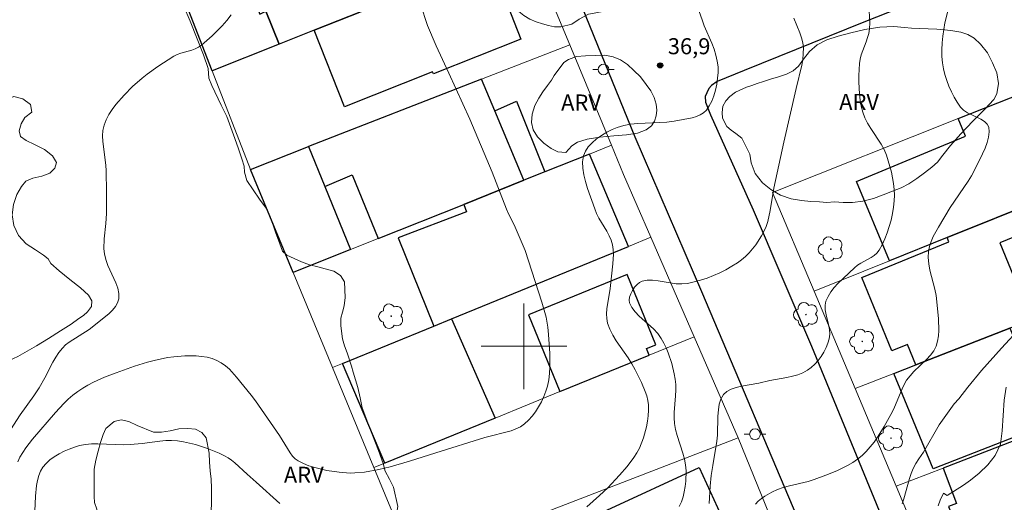
# Model space of a CAD drawing. Units: metres. Extents: x 280701 to 281216, y 1671567 to 1672132.
# Drawn here: x 280953 to 281045, y 1671985 to 1672031 of the extents above; entities that cross this region are included whole.
import ezdxf

# ---------------------------------------------------------------- set-up
doc = ezdxf.new("R2010")
doc.units = ezdxf.units.M
doc.header["$MEASUREMENT"] = 0
for name, color, linetype, lineweight, true_color in [('Arvores_Isoladas', 7, 'Continuous', 18, 0x00ff33), ('Curvas_Intermediarias', 7, 'Continuous', 9, 0x783c14), ('Curvas_Mestras', 7, 'Continuous', 20, 0x783c14), ('Pto_Cotado', 7, 'Continuous', 9, 0x783c14), ('Topon_Pto_Cotado', 7, 'Continuous', 9, 0x783c14), ('Topon_Vegetacao', 7, 'Continuous', 9, 0x00ff33), ('Vegetacao', 7, 'Orla8', 9, 0x00ff33)]:
    doc.layers.add(name, color=color, linetype=linetype, lineweight=lineweight, true_color=true_color)
for name, color, linetype, lineweight in [('Edificacoes', 7, 'Continuous', 30), ('Malha_Coordenadas', 7, 'Continuous', 15), ('Muro_Grade', 8, 'Continuous', 20), ('Pavimentacao_Asfaltica_Mfio', 10, 'Continuous', 30), ('Pavimentacao_Nao_Asfaltica_Mfio', 10, 'Continuous', 30), ('Poste', 7, 'Continuous', 9)]:
    doc.layers.add(name, color=color, linetype=linetype, lineweight=lineweight)
doc.styles.add('Arial', font='arial.ttf', dxfattribs={"height": 1.5})
doc.styles.get("Standard").update_dxf_attribs({"font": 'arial.ttf'})
doc.linetypes.add('Orla8', pattern='A,6,-0.5,["V",Standard,S=1,R=0,X=-0.5,Y=-1],-0.5,6,-0.5,["V",Standard,S=1,R=0,X=-0.5,Y=-1],-0.5', length=14)

# ---------------------------------------------------------------- blocks, each defined once
blk = doc.blocks.new('Arvore')
at = {"layer": 'Arvores_Isoladas'}
blk.add_lwpolyline([(-0.718, 0.493, 0.872324), (-0.722, -0.551, 0.862983), (0.284, -0.827, 0.900105), (0.89, 0.029, 0.863155), (0.262, 0.861, 0.882486)], format="xyb", close=True, dxfattribs=at)
blk.add_circle((0, 0), 0.0286, dxfattribs=at)
blk = doc.blocks.new('Poste')
at = {"layer": 'Poste'}
for points in [[(-0.5, 0), (-1, 0)], [(0.5, 0), (1, 0)]]:
    blk.add_lwpolyline(points, dxfattribs=at)
blk.add_lwpolyline([(0, 0.5, 1), (0, -0.5, 1)], format="xyb", close=True, dxfattribs=at)
blk = doc.blocks.new('Cotas')
at = {"layer": 'Pto_Cotado'}
blk.add_hatch(color=256, dxfattribs=at).paths.add_polyline_path([(0, 0.24, 1), (0, -0.24, 1)])
at = {"layer": 'Pto_Cotado', "lineweight": -3}
blk.add_lwpolyline([(0, -0.24, -1), (0, 0.24, -1)], format="xyb", close=True, dxfattribs=at)

msp = doc.modelspace()

# ---------------------------------------------------------------- linework, layer by layer
at = {"layer": 'Curvas_Intermediarias', "flags": 128}
for points, elevation in [([(281015.68, 1672033.203), (281016.639, 1672030.499), (281016.841, 1672029.949), (281017.539, 1672028.302), (281017.752, 1672027.752), (281017.93, 1672027.201), (281018.059, 1672026.649), (281018.123, 1672026.095), (281018.127, 1672025.579), (281018.09, 1672025.037), (281018.013, 1672024.485), (281017.896, 1672023.937), (281017.741, 1672023.406), (281017.546, 1672022.907), (281017.313, 1672022.453), (281017.041, 1672022.06), (281016.784, 1672021.816), (281016.466, 1672021.623), (281016.1, 1672021.472), (281015.699, 1672021.355), (281014.024, 1672021.045), (281013.36, 1672020.948), (281012.68, 1672020.897), (281010.625, 1672020.821), (281009.959, 1672020.756), (281009.314, 1672020.64), (281008.699, 1672020.452), (281008.225, 1672020.249), (281007.736, 1672019.998), (281007.251, 1672019.703), (281006.789, 1672019.372), (281006.369, 1672019.009), (281006.013, 1672018.621), (281005.738, 1672018.214), (281005.564, 1672017.792), (281005.477, 1672017.241), (281005.493, 1672016.649), (281005.59, 1672016.026), (281005.749, 1672015.383), (281005.951, 1672014.73), (281006.614, 1672012.829), (281006.785, 1672012.396), (281007, 1672011.975), (281007.74, 1672010.746), (281007.964, 1672010.334), (281008.148, 1672009.912), (281008.277, 1672009.477), (281008.344, 1672009.045), (281008.366, 1672008.602), (281008.316, 1672007.698), (281008.065, 1672005.403), (281007.746, 1672003.507), (281007.713, 1672003.044), (281007.73, 1672002.593), (281007.812, 1672002.156), (281008.016, 1672001.588), (281008.291, 1672001.037), (281008.617, 1672000.499), (281009.722, 1671998.908), (281010.07, 1671998.368), (281010.377, 1671997.815), (281010.981, 1671996.611), (281011.334, 1671995.785), (281011.47, 1671995.367), (281011.567, 1671994.947), (281011.618, 1671994.526), (281011.626, 1671994.025), (281011.599, 1671993.513), (281011.537, 1671992.994), (281011.443, 1671992.474), (281011.167, 1671991.455), (281010.79, 1671990.501), (281010.551, 1671990.045), (281010.274, 1671989.604), (281009.63, 1671988.762), (281008.917, 1671987.959), (281007.829, 1671986.794), (281007.062, 1671986.06), (281005.874, 1671984.994)], 37), ([(280952.729, 1671989.206), (280952.938, 1671989.653), (280953.189, 1671990.086), (280953.474, 1671990.505), (280954.112, 1671991.314), (280956.252, 1671993.804), (280957.04, 1671994.655), (280957.453, 1671995.055), (280957.883, 1671995.431), (280958.333, 1671995.777), (280958.801, 1671996.089), (280959.289, 1671996.376), (280959.795, 1671996.64), (280960.844, 1671997.112), (280961.917, 1671997.53), (280963.645, 1671998.143), (280964.857, 1671998.52), (280965.469, 1671998.684), (280966.7, 1671998.94), (280967.316, 1671999.023), (280968.337, 1671999.104), (280969.387, 1671999.105), (280969.904, 1671999.061), (280970.405, 1671998.98), (280970.885, 1671998.858), (280971.334, 1671998.688), (280971.741, 1671998.466), (280972.125, 1671998.187), (280972.489, 1671997.861), (280973.171, 1671997.118), (280974.534, 1671995.433), (280974.928, 1671994.908), (280977.175, 1671991.662), (280978.162, 1671990.039), (280978.384, 1671989.75), (280978.632, 1671989.5), (280978.914, 1671989.301), (280979.4, 1671989.056), (280979.92, 1671988.848), (280980.465, 1671988.673), (280981.603, 1671988.41), (280982.758, 1671988.242), (280983.763, 1671988.162), (280984.208, 1671988.169), (280985.103, 1671988.255), (280986.438, 1671988.501), (280987.493, 1671988.745), (280989.327, 1671989.282), (280991.759, 1671990.062), (280996.364, 1671991.471), (280998.794, 1671992.108), (280999.248, 1671992.277), (280999.67, 1671992.487), (281000.048, 1671992.749), (281000.414, 1671993.086), (281000.758, 1671993.47), (281001.078, 1671993.893), (281001.371, 1671994.347), (281001.632, 1671994.821), (281001.859, 1671995.309), (281002.049, 1671995.802), (281002.199, 1671996.29), (281002.322, 1671996.87), (281002.396, 1671997.467), (281002.428, 1671998.077), (281002.406, 1671999.319), (281002.292, 1672001.094), (281002.227, 1672001.773), (281002.064, 1672002.712), (281001.68, 1672004.114), (281000.11, 1672008.934), (280999.097, 1672011.332), (280998.603, 1672012.313), (280998.382, 1672012.814), (280997.77, 1672014.327), (280997.038, 1672016.277), (280994.946, 1672021.203), (280992.981, 1672025.524), (280991.79, 1672028.067), (280991.002, 1672029.967), (280990.352, 1672031.963)], 36), ([(281032.238, 1672031.338), (281032.287, 1672030.204), (281032.263, 1672029.642), (281032.202, 1672029.234), (281032.092, 1672028.831), (281031.952, 1672028.431), (281031.497, 1672027.235), (281031.387, 1672026.832), (281031.325, 1672026.424), (281031.264, 1672025.285), (281031.26, 1672024.707), (281031.322, 1672023.55), (281031.394, 1672022.981), (281031.497, 1672022.423), (281031.636, 1672021.881), (281031.832, 1672021.353), (281032.09, 1672020.845), (281032.391, 1672020.349), (281033.354, 1672018.877), (281033.631, 1672018.371), (281033.854, 1672017.848), (281034.026, 1672017.337), (281034.32, 1672016.278), (281034.521, 1672015.193), (281034.577, 1672014.651), (281034.597, 1672014.112), (281034.577, 1672013.582), (281034.514, 1672012.991), (281034.416, 1672012.39), (281034.284, 1672011.787), (281034.119, 1672011.188), (281033.924, 1672010.6), (281033.7, 1672010.031), (281033.447, 1672009.488), (281033.167, 1672008.978), (281032.966, 1672008.713), (281032.711, 1672008.489), (281032.418, 1672008.294), (281031.45, 1672007.764), (281031.145, 1672007.569), (281030.871, 1672007.345), (281029.329, 1672005.882), (281028.976, 1672005.491), (281028.662, 1672005.086), (281028.401, 1672004.667), (281028.205, 1672004.231), (281028.126, 1672003.829), (281028.14, 1672003.398), (281028.219, 1672002.947), (281028.447, 1672002.022), (281028.537, 1672001.565), (281028.57, 1672001.123), (281028.517, 1672000.705), (281028.385, 1672000.294), (281028.21, 1671999.876), (281027.995, 1671999.462), (281027.745, 1671999.061), (281027.466, 1671998.681), (281027.16, 1671998.333), (281026.834, 1671998.024), (281026.491, 1671997.765), (281026.057, 1671997.526), (281025.584, 1671997.344), (281025.08, 1671997.205), (281024.555, 1671997.095), (281022.949, 1671996.806), (281021.934, 1671996.555), (281020.322, 1671996.271), (281019.812, 1671996.149), (281019.349, 1671995.988), (281018.952, 1671995.771), (281018.64, 1671995.483), (281018.4, 1671995.076), (281018.246, 1671994.596), (281018.159, 1671994.059), (281018.118, 1671993.483), (281018.071, 1671991.688), (281018.013, 1671991.124), (281017.631, 1671988.853), (281017.499, 1671987.942), (281017.4, 1671986.946), (281017.292, 1671985.321)], 39), ([(281025.207, 1672030.656), (281025.765, 1672029.278), (281025.923, 1672028.818), (281026.038, 1672028.355), (281026.094, 1672027.888), (281026.09, 1672027.348), (281026.037, 1672026.805), (281025.946, 1672026.259), (281025.411, 1672024.07), (281024.26, 1672019.061), (281023.352, 1672014.764), (281022.993, 1672012.689), (281022.769, 1672011.673), (281022.612, 1672011.186), (281022.415, 1672010.722), (281022.194, 1672010.305), (281021.663, 1672009.494), (281021.358, 1672009.107), (281021.03, 1672008.741), (281020.683, 1672008.398), (281020.319, 1672008.085), (281019.941, 1672007.805), (281019.418, 1672007.471), (281018.868, 1672007.159), (281018.296, 1672006.872), (281017.707, 1672006.611), (281017.106, 1672006.379), (281016.498, 1672006.177), (281015.887, 1672006.008), (281015.28, 1672005.873), (281014.757, 1672005.823), (281014.211, 1672005.85), (281012.541, 1672006.119), (281012.009, 1672006.178), (281011.508, 1672006.176), (281011.048, 1672006.084), (281010.803, 1672005.96), (281010.562, 1672005.762), (281010.335, 1672005.509), (281010.136, 1672005.219), (281009.976, 1672004.911), (281009.869, 1672004.601), (281009.827, 1672004.31), (281009.861, 1672004.055), (281010.07, 1672003.629), (281010.384, 1672003.221), (281010.775, 1672002.823), (281012.107, 1672001.62), (281012.505, 1672001.192), (281012.831, 1672000.739), (281013.071, 1672000.305), (281013.288, 1671999.851), (281013.481, 1671999.381), (281013.8, 1671998.409), (281014.033, 1671997.419), (281014.119, 1671996.926), (281014.17, 1671996.42), (281014.176, 1671995.907), (281014.152, 1671995.389), (281014.036, 1671993.828), (281014.031, 1671993.311), (281014.066, 1671992.8), (281014.162, 1671992.24), (281014.304, 1671991.682), (281014.831, 1671990.022), (281014.981, 1671989.469), (281015.089, 1671988.917), (281015.138, 1671988.363), (281015.113, 1671987.399), (281015.061, 1671986.9), (281014.977, 1671986.406), (281014.858, 1671985.925), (281014.701, 1671985.47), (281014.501, 1671985.05)], 38), ([(281035.306, 1671985.277), (281035.463, 1671985.744), (281036.002, 1671987.658), (281036.164, 1671988.124), (281036.357, 1671988.574), (281036.604, 1671989.041), (281036.88, 1671989.493), (281037.308, 1671990.118), (281038.763, 1671992.657), (281040.186, 1671994.631), (281040.627, 1671995.081), (281041.453, 1671996.184), (281042.74, 1671997.733), (281044.59, 1671999.827), (281048.257, 1672003.814)], 41), ([(281038.698, 1671985.099), (281038.864, 1671985.627), (281039.166, 1671986.276), (281039.532, 1671986.076), (281041.054, 1671987.038), (281041.715, 1671987.485), (281042.52, 1671988.135), (281043.317, 1671988.923), (281043.999, 1671989.807), (281044.491, 1671990.863), (281044.674, 1671992.09), (281044.835, 1671994.955), (281045.04, 1671996.198)], 42), ([(280977.201, 1671985.313), (280974.997, 1671987.307), (280974.144, 1671988.048), (280972.991, 1671989.116), (280972.688, 1671989.358), (280972.373, 1671989.576), (280972.041, 1671989.763), (280971.524, 1671990.008), (280970.447, 1671990.451), (280969.332, 1671990.814), (280968.201, 1671991.073), (280967.636, 1671991.157), (280967.094, 1671991.195), (280966.547, 1671991.187), (280965.997, 1671991.145), (280964.333, 1671990.926), (280963.224, 1671990.819), (280962.629, 1671990.809), (280960.221, 1671990.899), (280959.631, 1671990.885), (280959.052, 1671990.83), (280958.489, 1671990.719), (280958.016, 1671990.58), (280957.533, 1671990.406), (280957.052, 1671990.198), (280956.584, 1671989.958), (280956.141, 1671989.687), (280955.734, 1671989.388), (280955.374, 1671989.061), (280955.073, 1671988.708), (280954.851, 1671988.339), (280954.684, 1671987.923), (280954.561, 1671987.473), (280954.476, 1671986.997), (280954.382, 1671986.013), (280954.324, 1671984.607)], 37)]:
    msp.add_lwpolyline(points, dxfattribs=dict(at, elevation=elevation))
at = {"layer": 'Curvas_Mestras', "flags": 128}
for points, elevation in [([(280972.653, 1672030.969), (280972.262, 1672030.446), (280971.826, 1672029.94), (280970.872, 1672028.987), (280969.888, 1672028.128), (280969.612, 1672027.938), (280969.306, 1672027.792), (280968.979, 1672027.676), (280967.955, 1672027.383), (280967.627, 1672027.261), (280967.32, 1672027.105), (280965.798, 1672026.135), (280964.817, 1672025.428), (280964.346, 1672025.052), (280963.459, 1672024.253), (280962.658, 1672023.445), (280961.888, 1672022.575), (280961.541, 1672022.118), (280961.236, 1672021.648), (280960.981, 1672021.164), (280960.789, 1672020.668), (280960.68, 1672020.174), (280960.644, 1672019.657), (280960.663, 1672019.124), (280960.95, 1672016.924), (280960.987, 1672016.382), (280961.03, 1672014.397), (280961.023, 1672012.413), (280960.954, 1672011.463), (280960.798, 1672010.036), (280960.775, 1672009.096), (280960.819, 1672008.633), (280960.944, 1672008.094), (280961.145, 1672007.551), (280961.886, 1672005.94), (280962.073, 1672005.423), (280962.18, 1672004.921), (280962.172, 1672004.44), (280962.058, 1672004.068), (280961.85, 1672003.713), (280961.568, 1672003.373), (280961.231, 1672003.046), (280959.401, 1672001.561), (280957.534, 1672000.399), (280957.197, 1672000.134), (280956.896, 1671999.835), (280956.569, 1671999.423), (280956.275, 1671998.981), (280956.006, 1671998.516), (280955.26, 1671997.063), (280954.728, 1671996.12), (280954.237, 1671995.389), (280952.957, 1671993.594), (280951.769, 1671991.766)], 35), ([(281021.616, 1671985.257), (281021.888, 1671985.527), (281022.186, 1671985.777), (281022.502, 1671986.004), (281023.145, 1671986.383), (281023.671, 1671986.619), (281024.222, 1671986.809), (281024.792, 1671986.967), (281026.541, 1671987.383), (281027.114, 1671987.547), (281028.182, 1671987.951), (281029.217, 1671988.383), (281030.222, 1671988.871), (281030.699, 1671989.147), (281031.151, 1671989.45), (281031.571, 1671989.786), (281031.971, 1671990.173), (281032.344, 1671990.595), (281032.692, 1671991.046), (281033.02, 1671991.52), (281033.633, 1671992.507), (281034.431, 1671993.9), (281034.621, 1671994.317), (281035.306, 1671996.027), (281035.506, 1671996.436), (281035.736, 1671996.826), (281036.053, 1671997.246), (281036.42, 1671997.64), (281037.609, 1671998.769), (281037.964, 1671999.158), (281038.264, 1671999.569), (281038.487, 1672000.011), (281038.629, 1672000.48), (281038.71, 1672000.976), (281038.743, 1672001.491), (281038.707, 1672002.556), (281038.558, 1672004.148), (281038.481, 1672004.741), (281038.359, 1672005.337), (281037.918, 1672007.117), (281037.811, 1672007.703), (281037.759, 1672008.282), (281037.779, 1672008.852), (281037.868, 1672009.322), (281038.016, 1672009.786), (281038.214, 1672010.243), (281038.704, 1672011.142), (281039.803, 1672012.968), (281041.485, 1672015.427), (281041.792, 1672015.932), (281042.069, 1672016.453), (281042.828, 1672017.979), (281043.062, 1672018.51), (281043.255, 1672019.034), (281043.39, 1672019.54), (281043.448, 1672020.019), (281043.411, 1672020.459), (281043.269, 1672020.751), (281043.006, 1672020.996), (281042.655, 1672021.209), (281041.418, 1672021.817), (281041.057, 1672022.06), (281040.777, 1672022.348), (281040.473, 1672022.799), (281040.188, 1672023.28), (281039.927, 1672023.784), (281039.691, 1672024.306), (281039.487, 1672024.841), (281039.316, 1672025.383), (281039.184, 1672025.926), (281039.093, 1672026.465), (281039.039, 1672027.076), (281039.027, 1672027.7), (281039.054, 1672028.332), (281039.114, 1672028.968), (281039.321, 1672030.23), (281039.614, 1672031.445)], 40)]:
    msp.add_lwpolyline(points, dxfattribs=dict(at, elevation=elevation))
at = {"layer": 'Edificacoes', "flags": 128}
for points in [[(280972.965, 1672037.113), (280975.327, 1672031.034), (280975.912, 1672031.297), (280977.144, 1672028.219), (280970.893, 1672025.723), (280967.346, 1672034.872)], [(280980.396, 1672029.517), (280984.83, 1672031.288), (280997.353, 1672036.287), (280999.03, 1672032.085), (280998.451, 1672031.854), (280999.712, 1672028.694), (280991.554, 1672025.437), (280991.475, 1672025.636), (280983.256, 1672022.355)], [(280975.912, 1672031.297), (280975.695, 1672031.84), (280982.126, 1672034.445), (280982.998, 1672032.302), (280984.225, 1672032.789), (280984.83, 1672031.288), (280980.396, 1672029.517), (280977.144, 1672028.219)], [(280997.291, 1672021.993), (280996.052, 1672024.961), (280979.894, 1672018.649), (280981.413, 1672014.924), (280983.969, 1672016.005), (280986.376, 1672010.056), (280994.375, 1672013.257), (281000, 1672015.507)], [(281046.609, 1672023.679), (281050.398, 1672014.536), (281048.529, 1672013.782), (281039.525, 1672010.151), (281034.143, 1672007.981), (281031.067, 1672015.403), (281041.235, 1672019.617), (281040.549, 1672021.272)], [(281000, 1672015.507), (280997.291, 1672021.993), (280999.301, 1672022.902), (281001.961, 1672016.292)], [(280979.894, 1672018.649), (280981.413, 1672014.924), (280983.816, 1672009.032), (280978.451, 1672006.885), (280974.458, 1672016.526)], [(280994.375, 1672013.257), (280994.64, 1672012.565), (280988.263, 1672010.121), (280991.581, 1672001.889), (280993.251, 1672002.572), (281009.77, 1672009.333), (281006.128, 1672017.959), (281001.961, 1672016.292), (281000, 1672015.507)], [(281031.564, 1672006.433), (281039.69, 1672009.746), (281039.525, 1672010.151), (281048.529, 1672013.782), (281049.389, 1672011.674), (281044.449, 1672009.66), (281046.486, 1672004.662), (281046.074, 1672004.494), (281046.981, 1672002.267), (281045.376, 1672001.696), (281036.597, 1671998.266), (281035.82, 1672000.171), (281034.36, 1671999.576)], [(281003.36, 1671995.768), (281011.69, 1671999.172), (281011.439, 1671999.786), (281012.311, 1672000.143), (281009.628, 1672006.708), (281000.426, 1672002.947)], [(280993.251, 1672002.572), (280997.299, 1671993.29), (280987.012, 1671989.086), (280983.07, 1671998.406), (280991.581, 1672001.889)], [(281045.376, 1672001.696), (281049.141, 1671992.814), (281038.214, 1671988.558), (281034.555, 1671997.456), (281036.597, 1671998.266)], [(281053.882, 1671994.315), (281039.137, 1671988.617), (281040.409, 1671985.325), (281039.661, 1671985.036), (281040.919, 1671981.779), (281053.674, 1671986.708), (281054.753, 1671983.916), (281056.049, 1671984.484), (281054.574, 1671988.033), (281056.783, 1671988.886), (281056.516, 1671989.577), (281054.222, 1671988.69), (281053.183, 1671991.378), (281054.779, 1671991.995)], [(281019.422, 1671982.005), (281018.676, 1671981.662), (281012.875, 1671978.996), (281010.791, 1671978.038), (281009.813, 1671980.167), (281007.94, 1671984.242), (281007.728, 1671984.703), (281016.36, 1671988.666), (281019.105, 1671982.694)]]:
    msp.add_lwpolyline(points, close=True, dxfattribs=at)
at = {"layer": 'Malha_Coordenadas', "flags": 128}
for points in [[(281000, 1672004), (281000, 1671996)], [(281004, 1672000), (280996, 1672000)]]:
    msp.add_lwpolyline(points, dxfattribs=at)
at = {"layer": 'Muro_Grade', "flags": 128}
for points in [[(280970.893, 1672025.723), (280977.144, 1672028.219), (280980.396, 1672029.517), (280984.83, 1672031.288), (280997.353, 1672036.287), (281000.39, 1672037.5)], [(281004.271, 1672028.172), (281000.39, 1672037.5)], [(280967.346, 1672034.872), (280970.893, 1672025.723)], [(280974.458, 1672016.526), (280979.894, 1672018.649), (280996.052, 1672024.961), (281004.271, 1672028.172)], [(281008.178, 1672018.78), (281004.271, 1672028.172)], [(280970.893, 1672025.723), (280974.458, 1672016.526)], [(281051.285, 1672025.537), (281048.111, 1672024.276), (281046.609, 1672023.679), (281040.549, 1672021.272), (281023.202, 1672014.382)], [(280978.451, 1672006.885), (280983.816, 1672009.032), (280986.376, 1672010.056), (280994.375, 1672013.257), (281000, 1672015.507), (281001.961, 1672016.292), (281006.128, 1672017.959), (281008.178, 1672018.78)], [(281011.859, 1672010.188), (281009.313, 1672016.053), (281008.178, 1672018.78)], [(280974.458, 1672016.526), (280978.451, 1672006.885)], [(281027.099, 1672005.14), (281034.143, 1672007.981), (281039.525, 1672010.151), (281048.529, 1672013.782), (281050.398, 1672014.536), (281051.875, 1672015.132), (281055.044, 1672016.41)], [(281027.099, 1672005.14), (281023.202, 1672014.382)], [(280982.124, 1671998.018), (280983.07, 1671998.406), (280991.581, 1672001.889), (280993.251, 1672002.572), (281009.77, 1672009.333), (281011.859, 1672010.188)], [(281015.896, 1672000.891), (281011.859, 1672010.188)], [(280978.451, 1672006.885), (280982.124, 1671998.018)], [(281058.957, 1672007.002), (281054.774, 1672005.368), (281046.981, 1672002.267), (281045.376, 1672001.696), (281036.597, 1671998.266), (281034.555, 1671997.456), (281030.924, 1671996.05)], [(281030.924, 1671996.05), (281029.182, 1672000.198), (281027.099, 1672005.14)], [(280985.996, 1671988.67), (280987.012, 1671989.086), (280997.299, 1671993.29), (281003.36, 1671995.768), (281011.69, 1671999.172), (281015.896, 1672000.891)], [(281020, 1671991.438), (281015.896, 1672000.891)], [(280982.124, 1671998.018), (280985.996, 1671988.67)], [(281062.814, 1671997.767), (281058.702, 1671996.178), (281058.479, 1671996.091), (281055.625, 1671994.989), (281053.882, 1671994.315), (281039.137, 1671988.617), (281034.757, 1671986.925)], [(281034.757, 1671986.925), (281030.924, 1671996.05)], [(280989.689, 1671979.754), (280994.03, 1671981.427), (281020, 1671991.438)], [(281023.815, 1671982.108), (281022.935, 1671984.261), (281020, 1671991.438)], [(280985.996, 1671988.67), (280989.689, 1671979.754)], [(281038.658, 1671977.639), (281034.757, 1671986.925)]]:
    msp.add_lwpolyline(points, dxfattribs=at)
at = {"layer": 'Pavimentacao_Asfaltica_Mfio', "flags": 128}
msp.add_lwpolyline([(281068.556, 1672040.657), (281067.188, 1672040.414), (281064.002, 1672039.893), (281058.695, 1672039.066), (281055.928, 1672038.582), (281053.217, 1672038.012), (281050.6, 1672037.333), (281047.13, 1672036.291), (281043.983, 1672035.129), (281039.542, 1672033.388), (281031.755, 1672030.283), (281020.567, 1672025.774), (281018.031, 1672024.75), (281017.518, 1672024.377), (281017.271, 1672024.095), (281017.074, 1672023.686), (281016.922, 1672023.343)], dxfattribs=at)
at = {"layer": 'Pavimentacao_Nao_Asfaltica_Mfio', "flags": 128}
for points in [[(280995.193, 1672056.883), (280997.72, 1672050.64), (281010.352, 1672019.564), (281016.594, 1672005.107), (281026.276, 1671982.253), (281034.251, 1671962.964), (281038.606, 1671952.228), (281045.348, 1671936.102), (281051.05, 1671922.894), (281058.536, 1671903.998), (281064.098, 1671890.264), (281075.131, 1671860.844), (281084.15, 1671837.461), (281084.403, 1671836.507), (281084.461, 1671836.076), (281084.439, 1671835.79), (281084.401, 1671835.569), (281084.327, 1671835.271)], [(281016.922, 1672023.343), (281016.944, 1672022.815), (281017.422, 1672021.608), (281021.422, 1672012.735), (281026.859, 1672000.028), (281037.131, 1671975.009), (281050.302, 1671943.363), (281058.106, 1671923.805), (281065.5, 1671905.355), (281076.98, 1671875.622), (281085.898, 1671853.207), (281090.628, 1671840.228), (281091.366, 1671838.517), (281091.729, 1671837.931), (281092.042, 1671837.572), (281092.347, 1671837.327), (281092.578, 1671837.19)]]:
    msp.add_lwpolyline(points, dxfattribs=at)
at = {"layer": 'Vegetacao', "flags": 128}
for points in [[(280941.938, 1672031.488), (280941.279, 1672030.822), (280940.893, 1672030.366), (280940.017, 1672029.56), (280939.397, 1672029.323), (280938.748, 1672029.28), (280938.097, 1672029.325), (280937.168, 1672029.711), (280936.831, 1672030.222), (280936.867, 1672030.832), (280937.122, 1672031.548), (280937.674, 1672032.285), (280938.135, 1672032.738), (280939.279, 1672033.776), (280939.929, 1672034.34), (280940.598, 1672034.821), (280941.989, 1672035.836), (280942.78, 1672036.358), (280943.442, 1672036.761), (280944.149, 1672037.106), (280945.557, 1672037.906), (280946.398, 1672038.364), (280947.15, 1672038.749), (280947.925, 1672038.948), (280948.478, 1672039.279), (280949.932, 1672040.118), (280950.581, 1672040.56), (280951.116, 1672041.057), (280951.579, 1672041.616), (280951.989, 1672042.498), (280953.189, 1672043.361), (280954.095, 1672043.883), (280956.029, 1672044.902), (280957.057, 1672045.456), (280957.932, 1672045.898), (280958.74, 1672046.057), (280960.116, 1672045.835), (280960.86, 1672045.724), (280961.48, 1672045.536), (280962.405, 1672045.015), (280962.727, 1672044.623), (280963.173, 1672043.9), (280963.014, 1672043.359), (280963.598, 1672042.162), (280963.989, 1672041.614), (280964.42, 1672041.114), (280964.797, 1672040.686), (280965.318, 1672040.064), (280965.62, 1672039.224), (280966.321, 1672036.83), (280966.639, 1672035.745), (280966.951, 1672034.841), (280967.375, 1672033.776), (280967.617, 1672033.285), (280967.833, 1672032.682), (280968.25, 1672031.73), (280968.844, 1672030.368), (280970.091, 1672027.219), (280970.508, 1672025.935), (280970.582, 1672025.061), (280970.846, 1672024.377), (280971.741, 1672022.527), (280972.249, 1672021.468), (280972.991, 1672019.416), (280973.348, 1672018.45), (280973.667, 1672017.522), (280973.859, 1672016.827), (280973.908, 1672016.282), (280974.134, 1672015.494), (280975.318, 1672013.737), (280975.933, 1672012.894), (280976.313, 1672012.118), (280976.834, 1672010.559), (280977.092, 1672009.913), (280977.439, 1672008.885), (280977.845, 1672008.529), (280979.223, 1672007.895), (280979.99, 1672007.599), (280980.751, 1672007.426), (280982.253, 1672007.008), (280982.866, 1672006.6), (280983.252, 1672006.035), (280983.316, 1672004.55), (280983.206, 1672003.784), (280983.056, 1672003.186), (280982.89, 1672002.638), (280982.886, 1672001.901), (280983.065, 1672000.707), (280983.239, 1672000.042), (280983.496, 1671999.391), (280983.886, 1671998.16), (280984.049, 1671997.594), (280984.482, 1671996.158), (280984.718, 1671995.186), (280984.891, 1671994.255), (280985.862, 1671991.701), (280986.409, 1671990.275), (280986.854, 1671989.061), (280987.034, 1671988.335), (280987.445, 1671987.588), (280987.818, 1671986.846), (280988.215, 1671985.048), (280988.081, 1671984.192), (280987.696, 1671983.585), (280986.871, 1671982.762), (280986.465, 1671982.152), (280986.259, 1671981.493), (280986.2, 1671980.929), (280986.37, 1671980.23), (280986.578, 1671979.669), (280987.649, 1671977.824), (280988.451, 1671976.855), (280989.222, 1671976), (280989.767, 1671975.375), (280990.416, 1671974.825), (280991.086, 1671973.487), (280991.641, 1671972.709), (280992.229, 1671971.819), (280992.991, 1671970.075), (280993.148, 1671969.139), (280993.33, 1671968.361), (280993.376, 1671967.572), (280993.526, 1671966.63), (280993.744, 1671966.057), (280994.073, 1671965.464), (280994.549, 1671964.283), (280994.819, 1671963.595), (280995.671, 1671962.186), (280996.229, 1671961.319), (280996.818, 1671960.314), (280997.401, 1671959.266), (280997.922, 1671957.985), (280998.115, 1671957.354), (280998.872, 1671956.316), (280999.327, 1671955.742), (280999.742, 1671955.091), (281000.101, 1671954.364), (281000.88, 1671953.048), (281001.469, 1671952.59), (281002.33, 1671952.335), (281004.208, 1671952.292), (281005.069, 1671952.413), (281005.863, 1671952.593), (281006.473, 1671952.787), (281006.936, 1671952.996), (281007.963, 1671953.214), (281008.716, 1671953.266), (281009.545, 1671953.223), (281010.283, 1671953.004), (281010.695, 1671952.596), (281010.825, 1671952.086), (281010.796, 1671951.565), (281010.424, 1671950.499), (281010.031, 1671949.957), (281009.652, 1671949.472), (281009.249, 1671948.754), (281009.065, 1671948.21), (281008.986, 1671947.672), (281009.503, 1671947.012), (281010.008, 1671946.716), (281010.543, 1671946.501), (281011.02, 1671946.355), (281012.013, 1671946.037), (281012.779, 1671945.729), (281013.003, 1671945.425), (281013.208, 1671944.959), (281013.384, 1671944.33), (281013.535, 1671943.657), (281013.619, 1671943.054), (281013.674, 1671942.212), (281013.575, 1671941.191), (281012.742, 1671938.63), (281012.279, 1671937.592), (281011.861, 1671936.785), (281011.551, 1671936.281), (281011.08, 1671935.959), (281010.602, 1671935.674), (281009.962, 1671935.395), (281009.247, 1671935.188), (281008.565, 1671935.145), (281007.934, 1671935.191), (281006.819, 1671935.417), (281006.216, 1671935.395), (281005.428, 1671935.209), (281004.499, 1671934.945), (281003.567, 1671934.62), (281002.646, 1671934.23), (281001.681, 1671933.615), (281001.078, 1671933.46), (280999.887, 1671933.206), (280999.373, 1671933.187), (280998.821, 1671933.147), (280998.147, 1671933.085), (280997.329, 1671933.002), (280996.37, 1671932.937), (280995.411, 1671932.877), (280994.642, 1671932.793), (280994.045, 1671932.599), (280993.332, 1671932.241), (280991.97, 1671931.483), (280990.921, 1671930.973), (280989.81, 1671930.476), (280988.801, 1671930.017), (280987.958, 1671929.807), (280987.256, 1671929.734), (280986.681, 1671929.682), (280985.032, 1671929.964), (280984.17, 1671930.351), (280983.391, 1671930.761), (280982.761, 1671931.232), (280982.308, 1671931.674), (280982.001, 1671932.044), (280981.839, 1671932.665), (280982.016, 1671933.195), (280982.093, 1671933.804), (280981.652, 1671934.338), (280981.218, 1671934.73), (280980.416, 1671935.598), (280979.913, 1671936.17), (280979.416, 1671936.679), (280978.872, 1671937.177), (280978.428, 1671937.734), (280978.077, 1671938.333), (280977.886, 1671938.885), (280977.149, 1671939.839), (280976.602, 1671940.485), (280976.016, 1671941.129), (280975.341, 1671941.772), (280973.986, 1671943.073), (280973.386, 1671943.624), (280972.731, 1671944.038), (280972.08, 1671944.197), (280971.469, 1671944.429), (280971.143, 1671945.034), (280971.047, 1671946.045), (280971.041, 1671947.119), (280971.134, 1671947.946), (280971.122, 1671948.801), (280971.216, 1671949.714), (280971.455, 1671950.548), (280971.819, 1671951.286), (280972.252, 1671951.993), (280972.745, 1671952.539), (280973.311, 1671952.771), (280974.06, 1671952.579), (280974.878, 1671952.012), (280975.681, 1671951.308), (280976.363, 1671950.683), (280977.057, 1671950.055), (280977.837, 1671950.173), (280978.379, 1671950.946), (280978.468, 1671951.486), (280978.486, 1671953.004), (280978.551, 1671953.833), (280978.694, 1671954.666), (280978.867, 1671955.514), (280979.069, 1671956.306), (280979.32, 1671957.163), (280979.714, 1671958.016), (280980.075, 1671958.812), (280980.33, 1671959.256), (280980.569, 1671959.875), (280980.65, 1671960.578), (280980.18, 1671961.969), (280979.615, 1671962.637), (280978.812, 1671963.185), (280977.849, 1671963.526), (280976.85, 1671963.716), (280975.966, 1671964.034), (280975.224, 1671964.602), (280974.721, 1671965.267), (280974.222, 1671965.978), (280973.75, 1671966.456), (280973.188, 1671967.044), (280972.643, 1671967.72), (280972.173, 1671968.499), (280971.811, 1671969.36), (280971.584, 1671970.262), (280971.516, 1671971.213), (280971.521, 1671972.051), (280971.488, 1671972.928), (280971.469, 1671973.515), (280971.465, 1671974.219), (280971.439, 1671975.021), (280971.366, 1671976.741), (280971.258, 1671977.641), (280971.135, 1671978.554), (280970.923, 1671979.563), (280970.716, 1671980.512), (280970.592, 1671981.478), (280970.596, 1671982.403), (280970.611, 1671983.063), (280970.707, 1671983.732), (280970.814, 1671985.154), (280970.835, 1671985.982), (280970.835, 1671986.764), (280970.799, 1671987.584), (280970.694, 1671988.382), (280970.626, 1671989.193), (280970.593, 1671990.026), (280970.317, 1671991.451), (280969.918, 1671991.959), (280969.335, 1671992.248), (280968.599, 1671992.326), (280967.772, 1671992.284), (280966.953, 1671992.117), (280966.162, 1671991.991), (280965.406, 1671991.991), (280963.874, 1671992.588), (280963.118, 1671992.971), (280962.38, 1671993.123), (280961.72, 1671992.979), (280960.95, 1671992.308), (280960.694, 1671991.747), (280960.453, 1671991.017), (280960.238, 1671990.193), (280960.031, 1671989.352), (280959.852, 1671988.53), (280959.86, 1671987.476), (280959.869, 1671986.516), (280959.874, 1671985.966), (280959.908, 1671985.417), (280960.127, 1671984.782), (280960.262, 1671983.989), (280960.192, 1671983.037), (280960.161, 1671982.022), (280960.167, 1671981.097), (280960.354, 1671980.165), (280960.531, 1671979.623), (280960.654, 1671978.968), (280960.813, 1671978.357), (280961.141, 1671977.601), (280961.406, 1671976.7), (280961.507, 1671975.688), (280961.6, 1671974.693), (280961.783, 1671973.822), (280961.934, 1671973.117), (280962.332, 1671972.378), (280962.753, 1671971.845), (280963.323, 1671971.274), (280963.905, 1671970.662), (280964.379, 1671969.907), (280964.605, 1671969.027), (280964.655, 1671967.99), (280964.689, 1671967.122), (280964.706, 1671966.461), (280964.814, 1671965.87), (280965.005, 1671965.257), (280965.344, 1671964.528), (280965.823, 1671963.739), (280966.407, 1671962.887), (280967.027, 1671961.936), (280967.59, 1671960.807), (280967.979, 1671959.568), (280968.215, 1671958.389), (280968.261, 1671957.741), (280968.188, 1671956.785), (280967.922, 1671955.424), (280967.591, 1671953.939), (280967.35, 1671952.663), (280967.152, 1671951.515), (280967.082, 1671950.876), (280966.97, 1671949.925), (280966.823, 1671948.759), (280966.573, 1671947.347), (280966.336, 1671946.064), (280966.157, 1671944.957), (280966.031, 1671943.903), (280966.067, 1671942.795), (280966.073, 1671941.793), (280966.087, 1671940.666), (280966.249, 1671939.538), (280966.378, 1671938.65), (280966.507, 1671938.017), (280966.706, 1671937.476), (280966.991, 1671936.539), (280967.436, 1671935.131), (280968.009, 1671933.416), (280968.618, 1671931.772), (280969.215, 1671930.368), (280969.81, 1671928.834), (280970.633, 1671927.529), (280971.193, 1671926.617), (280971.746, 1671925.674), (280973.139, 1671924.175), (280973.954, 1671923.563), (280974.707, 1671922.986), (280975.192, 1671922.36), (280975.227, 1671921.535), (280974.824, 1671920.551), (280974.241, 1671919.579), (280973.58, 1671918.665), (280972.828, 1671917.823), (280972.378, 1671917.392), (280971.74, 1671916.92), (280970.089, 1671916.259), (280969.155, 1671915.936), (280968.193, 1671915.608), (280967.163, 1671915.252), (280965.152, 1671914.728), (280964.197, 1671914.838), (280963.269, 1671915.264), (280962.4, 1671915.791), (280961.554, 1671916.234), (280959.965, 1671917.13), (280959.39, 1671917.96), (280958.969, 1671918.93), (280958.704, 1671919.78), (280958.391, 1671920.65), (280957.972, 1671921.756), (280957.554, 1671922.914), (280957.107, 1671924.028), (280956.723, 1671925.12), (280956.41, 1671926.073), (280956.14, 1671926.854), (280955.912, 1671927.496), (280955.628, 1671928.291), (280955.342, 1671929.753), (280955.526, 1671930.307), (280955.992, 1671930.717), (280956.664, 1671930.802), (280957.439, 1671930.44), (280958.208, 1671929.873), (280958.963, 1671929.221), (280959.625, 1671928.708), (280960.257, 1671928.813), (280959.925, 1671929.639), (280959.627, 1671930.25), (280959.333, 1671930.809), (280958.947, 1671931.374), (280958.509, 1671932.007), (280958.188, 1671932.704), (280957.961, 1671933.497), (280957.806, 1671934.323), (280957.624, 1671935.133), (280957.292, 1671935.895), (280956.178, 1671937.312), (280955.335, 1671937.889), (280954.4, 1671938.313), (280953.446, 1671938.667), (280952.703, 1671938.751), (280951.959, 1671938.634), (280951.07, 1671938.332), (280950.255, 1671937.878), (280949.587, 1671937.311), (280949.103, 1671936.66), (280948.781, 1671935.945), (280948.525, 1671935.331), (280948.349, 1671934.857), (280948.087, 1671934.271), (280947.907, 1671933.668), (280947.867, 1671933.123), (280948.296, 1671932.014), (280948.655, 1671931.44), (280949.072, 1671930.939), (280949.676, 1671930.422), (280950.406, 1671929.789), (280951.151, 1671929.068), (280951.958, 1671928.208), (280952.595, 1671927.346), (280952.975, 1671926.487), (280953.113, 1671925.954), (280953.363, 1671924.919), (280953.727, 1671923.629), (280954.221, 1671922.268), (280954.838, 1671920.987), (280955.406, 1671919.923), (280955.601, 1671919.394), (280956.09, 1671917.942), (280956.653, 1671917.116), (280957.115, 1671916.284), (280957.35, 1671915.458), (280957.458, 1671914.749), (280957.528, 1671914.047), (280957.695, 1671913.363), (280958.077, 1671912.638), (280958.867, 1671911.637), (280959.385, 1671911.503), (280959.978, 1671911.336), (280961.164, 1671910.704), (280961.841, 1671910.215), (280962.5, 1671909.717), (280963.029, 1671909.103), (280963.419, 1671908.433), (280963.696, 1671907.717), (280963.999, 1671906.85), (280964.373, 1671905.978), (280964.707, 1671905.241), (280965.062, 1671904.471), (280965.69, 1671903.565), (280966.021, 1671903.111), (280966.351, 1671902.59), (280966.676, 1671902.102), (280967.051, 1671901.684), (280967.488, 1671901.315), (280967.98, 1671900.947), (280968.456, 1671900.621), (280968.848, 1671900.32), (280969.365, 1671899.577), (280969.742, 1671898.76), (280969.961, 1671898.143), (280970.138, 1671897.637), (280970.385, 1671897.059), (280970.658, 1671896.45), (280970.934, 1671895.78), (280971.218, 1671895.107), (280971.365, 1671894.374), (280971.302, 1671893.649), (280971.149, 1671892.981), (280970.98, 1671892.307), (280970.895, 1671891.731), (280970.499, 1671891.231), (280970.142, 1671890.73), (280969.641, 1671890.213), (280969.009, 1671889.875), (280968.312, 1671889.694), (280967.658, 1671889.517), (280966.848, 1671888.824), (280966.91, 1671887.985), (280967.186, 1671887.52), (280967.628, 1671887.082), (280968.143, 1671886.694), (280968.625, 1671886.313), (280968.973, 1671885.902), (280969.293, 1671885.307), (280969.669, 1671884.632), (280970.116, 1671883.98), (280970.598, 1671883.315), (280971.122, 1671882.569), (280971.529, 1671881.659), (280971.724, 1671880.545), (280971.779, 1671879.352), (280971.805, 1671878.19), (280971.883, 1671877.233), (280972.251, 1671876.538), (280972.841, 1671876.166), (280973.485, 1671876.026), (280974.515, 1671876.241), (280974.855, 1671876.639), (280975.173, 1671877.187), (280975.501, 1671877.779), (280975.867, 1671878.357), (280976.236, 1671878.871), (280976.559, 1671879.366), (280976.789, 1671879.919), (280976.948, 1671880.529), (280977.12, 1671881.207), (280977.393, 1671881.835), (280977.751, 1671882.351), (280978.444, 1671883.024), (280979.121, 1671883.424), (280979.811, 1671883.796), (280980.419, 1671884.369), (280980.764, 1671884.743), (280981.154, 1671885.135), (280981.622, 1671885.54), (280982.116, 1671885.896), (280982.639, 1671886.231), (280983.16, 1671886.48), (280984.119, 1671886.473), (280984.585, 1671886.052), (280984.889, 1671885.387), (280985.189, 1671884.895), (280985.464, 1671884.269), (280985.682, 1671883.572), (280985.803, 1671882.836), (280985.786, 1671882.046), (280985.603, 1671881.265), (280985.161, 1671880.676), (280984.467, 1671880.191), (280983.577, 1671879.919), (280982.603, 1671879.821), (280981.695, 1671879.76), (280980.869, 1671879.496), (280980.099, 1671878.927), (280979.485, 1671878.291), (280979.138, 1671877.608), (280978.772, 1671876.954), (280978.594, 1671876.362), (280978.591, 1671875.852), (280978.469, 1671874.949), (280978.167, 1671873.846), (280977.79, 1671872.842), (280977.386, 1671871.919), (280977.011, 1671871.106), (280976.576, 1671870.104), (280976.159, 1671869.02), (280975.86, 1671867.985), (280975.692, 1671866.973), (280975.723, 1671866.118), (280975.997, 1671865.575), (280976.433, 1671865.274), (280976.944, 1671865.181), (280977.089, 1671865.899), (280977.173, 1671866.463), (280977.286, 1671867.048), (280977.467, 1671867.621), (280977.7, 1671868.211), (280978.004, 1671868.732), (280978.395, 1671869.215), (280978.976, 1671869.659), (280979.69, 1671870.076), (280980.527, 1671870.603), (280981.396, 1671870.985), (280982.233, 1671870.918), (280982.985, 1671870.485), (280983.515, 1671869.748), (280983.687, 1671869), (280983.449, 1671868.475), (280982.928, 1671868.04), (280982.31, 1671867.582), (280981.78, 1671867.107), (280981.523, 1671866.663), (280981.61, 1671866.108), (280981.711, 1671865.495), (280981.646, 1671864.829), (280981.493, 1671864.234), (280981.358, 1671863.642), (280981.329, 1671863.028), (280981.546, 1671862.43), (280982.031, 1671861.949), (280982.676, 1671861.666), (280983.368, 1671861.534), (280983.957, 1671861.203), (280984.416, 1671860.521), (280984.603, 1671859.817), (280984.437, 1671859.101), (280983.941, 1671858.552), (280983.231, 1671858.165), (280982.42, 1671857.879), (280981.575, 1671857.688), (280980.652, 1671857.554), (280979.733, 1671857.478), (280978.858, 1671857.495), (280978.135, 1671857.708), (280977.594, 1671858.098), (280977.183, 1671858.577), (280976.928, 1671859.077), (280976.785, 1671859.651), (280976.698, 1671860.208), (280976.571, 1671860.725), (280976.377, 1671861.214), (280976.09, 1671861.633), (280975.258, 1671862.078), (280974.356, 1671861.955), (280973.906, 1671861.737), (280973.388, 1671861.495), (280972.795, 1671861.272), (280972.188, 1671861.097), (280971.607, 1671860.942), (280971.073, 1671860.922), (280970.649, 1671861.141), (280970.295, 1671861.486), (280970.09, 1671861.986), (280970.096, 1671862.646), (280970.3, 1671863.385), (280970.624, 1671864.171), (280970.978, 1671864.913), (280971.276, 1671865.468), (280971.557, 1671865.94), (280971.668, 1671866.433), (280971.746, 1671867.027), (280971.732, 1671867.654), (280971.6, 1671868.28), (280971.364, 1671868.904), (280971.04, 1671869.614), (280970.731, 1671870.306), (280970.302, 1671871.038), (280969.787, 1671871.765), (280969.208, 1671872.513), (280968.54, 1671873.121), (280967.965, 1671873.7), (280967.531, 1671874.26), (280966.727, 1671874.296), (280966.163, 1671874.293), (280965.529, 1671874.229), (280964.891, 1671874.163), (280964.205, 1671874.047), (280963.458, 1671873.87), (280962.716, 1671873.658), (280962.093, 1671873.498), (280961.535, 1671873.36), (280960.561, 1671873.41), (280960.016, 1671874.134), (280959.887, 1671874.709), (280959.823, 1671875.348), (280959.725, 1671876.36), (280959.756, 1671876.889), (280960.042, 1671877.631), (280960.423, 1671878.093), (280961.045, 1671878.593), (280961.825, 1671879.02), (280962.618, 1671879.349), (280963.409, 1671879.624), (280964.09, 1671879.885), (280964.602, 1671880.145), (280965.278, 1671880.85), (280965.422, 1671881.39), (280965.461, 1671882.05), (280965.392, 1671882.821), (280965.166, 1671883.678), (280964.863, 1671884.548), (280964.47, 1671885.486), (280964.095, 1671886.41), (280963.771, 1671887.275), (280963.538, 1671887.99), (280963.229, 1671888.621), (280962.927, 1671889.47), (280962.587, 1671890.335), (280962.136, 1671891.337), (280961.555, 1671892.471), (280961.029, 1671893.597), (280960.652, 1671894.669), (280960.475, 1671895.273), (280960.226, 1671895.845), (280959.982, 1671896.606), (280959.756, 1671897.384), (280959.572, 1671898.179), (280959.353, 1671899.018), (280959.074, 1671899.872), (280958.623, 1671900.739), (280958.04, 1671901.564), (280957.399, 1671902.383), (280956.905, 1671903.072), (280956.475, 1671903.791), (280956.121, 1671904.219), (280955.761, 1671904.743), (280955.411, 1671905.296), (280954.807, 1671906.038), (280954.044, 1671906.177), (280953.577, 1671905.921), (280953.124, 1671905.741), (280952.539, 1671905.724), (280951.945, 1671905.917), (280951.356, 1671906.46), (280950.906, 1671907.165), (280950.59, 1671907.984), (280950.393, 1671908.891), (280950.281, 1671909.789), (280950.201, 1671910.357), (280950.169, 1671910.912), (280950.11, 1671911.535), (280950.053, 1671912.264), (280950.068, 1671913.047), (280950.227, 1671913.761), (280950.453, 1671914.424), (280950.646, 1671915.058), (280950.656, 1671915.686), (280950.499, 1671916.334), (280950.221, 1671917.079), (280949.962, 1671917.861), (280949.713, 1671918.698), (280949.547, 1671919.217), (280949.23, 1671919.926), (280948.843, 1671920.671), (280948.446, 1671921.464), (280948.21, 1671922.298), (280948.037, 1671923.12), (280947.917, 1671923.911), (280947.744, 1671924.692), (280947.493, 1671925.479), (280947.181, 1671926.196), (280946.938, 1671926.867), (280946.808, 1671927.378), (280946.552, 1671927.901), (280946.16, 1671928.424), (280945.606, 1671928.945), (280944.965, 1671929.434), (280944.252, 1671929.968), (280943.602, 1671930.495), (280942.99, 1671931.062), (280942.445, 1671931.654), (280941.896, 1671932.27), (280941.39, 1671932.921), (280940.941, 1671933.586), (280940.59, 1671934.279), (280940.384, 1671935.001), (280940.065, 1671935.88), (280939.689, 1671936.503), (280939.221, 1671937.145), (280938.623, 1671937.756), (280937.973, 1671938.302), (280937.329, 1671938.632), (280936.749, 1671938.749), (280936.231, 1671938.626), (280935.636, 1671938.241), (280935.052, 1671937.653), (280934.438, 1671937.035), (280933.851, 1671936.502), (280933.228, 1671936.075), (280932.541, 1671935.768), (280931.743, 1671935.596), (280930.867, 1671935.561), (280930.007, 1671935.605), (280929.304, 1671935.75), (280928.715, 1671936.484), (280928.722, 1671937.003), (280928.355, 1671937.507), (280928.076, 1671938.066), (280927.768, 1671938.73), (280927.457, 1671939.487), (280927.142, 1671940.39), (280926.691, 1671941.373), (280926.053, 1671942.435), (280925.406, 1671943.397), (280924.841, 1671944.231), (280924.428, 1671944.984), (280924.128, 1671945.557), (280923.732, 1671945.993), (280923.217, 1671946.577), (280922.581, 1671947.26), (280921.875, 1671947.88), (280921.181, 1671948.436), (280920.621, 1671949.003), (280920.084, 1671949.583), (280919.484, 1671950.323), (280919.029, 1671950.972), (280918.734, 1671951.643), (280918.707, 1671952.45), (280918.685, 1671953.429), (280918.565, 1671953.941), (280918.571, 1671954.603), (280918.71, 1671955.249), (280918.943, 1671955.74), (280919.383, 1671956.109), (280919.989, 1671956.296), (280920.612, 1671956.21), (280921.246, 1671955.942), (280921.93, 1671955.609), (280922.672, 1671955.298), (280923.407, 1671955.133), (280924.044, 1671955.199), (280924.652, 1671955.399), (280925.367, 1671955.741), (280926.251, 1671956.207), (280927.157, 1671956.641), (280928.019, 1671957.123), (280928.774, 1671957.558), (280929.287, 1671957.865), (280929.921, 1671958.287), (280930.604, 1671958.426), (280931.412, 1671958.289), (280932.322, 1671958.013), (280933.294, 1671957.931), (280934.322, 1671958.097), (280935.346, 1671958.414), (280936.289, 1671958.883), (280937.105, 1671959.387), (280937.757, 1671959.847), (280938.269, 1671960.2), (280938.948, 1671959.946), (280939.977, 1671959.557), (280941.191, 1671959.168), (280942.529, 1671958.893), (280943.846, 1671958.815), (280945.061, 1671958.906), (280946.151, 1671959.317), (280946.987, 1671959.956), (280947.559, 1671960.705), (280947.911, 1671961.513), (280948.353, 1671962.396), (280948.904, 1671963.66), (280949.471, 1671964.959), (280949.949, 1671966.374), (280950.288, 1671967.678), (280950.631, 1671968.887), (280950.883, 1671969.55), (280951.134, 1671970.28), (280951.308, 1671970.988), (280951.3, 1671971.696), (280951.035, 1671972.43), (280950.606, 1671973.33), (280950.124, 1671974.474), (280949.649, 1671975.656), (280949.3, 1671976.734), (280949.088, 1671977.6), (280949.031, 1671978.361), (280948.893, 1671979.046), (280948.72, 1671979.68), (280948.396, 1671980.247), (280947.833, 1671980.653), (280947.17, 1671981.002), (280946.656, 1671981.597), (280946.372, 1671982.513), (280946.273, 1671983.61), (280946.202, 1671984.717), (280946.005, 1671985.879), (280945.732, 1671986.912), (280945.352, 1671987.821), (280944.978, 1671988.407), (280944.497, 1671989.158), (280943.863, 1671989.859), (280943.081, 1671990.432), (280942.191, 1671990.92), (280941.213, 1671991.285), (280940.266, 1671991.654), (280939.622, 1671992.174), (280939.293, 1671992.762), (280939.311, 1671993.414), (280939.636, 1671994.025), (280940.008, 1671994.612), (280940.205, 1671995.327), (280940.164, 1671996.19), (280939.958, 1671997.161), (280939.766, 1671998.146), (280939.829, 1671999.014), (280940.136, 1671999.617), (280940.564, 1672000.11), (280940.942, 1672000.449), (280941.538, 1672000.643), (280942.275, 1672000.654), (280943.062, 1672000.545), (280943.833, 1672000.267), (280944.519, 1671999.767), (280945.132, 1671999.147), (280945.701, 1671998.452), (280946.33, 1671997.775), (280947.025, 1671997.193), (280947.777, 1671996.807), (280948.8, 1671996.511), (280949.283, 1671996.972), (280949.627, 1671997.426), (280950.222, 1671997.898), (280951.038, 1671998.315), (280951.939, 1671998.687), (280952.746, 1671999.035), (280953.599, 1671999.545), (280954.481, 1672000.048), (280955.59, 1672000.727), (280956.731, 1672001.433), (280957.708, 1672002.065), (280958.435, 1672002.583), (280958.867, 1672002.886), (280959.25, 1672003.208), (280959.618, 1672003.726), (280959.659, 1672004.239), (280959.325, 1672004.777), (280958.603, 1672005.463), (280957.596, 1672006.243), (280956.59, 1672007.046), (280955.821, 1672007.748), (280955.575, 1672008.185), (280955.144, 1672008.504), (280954.384, 1672009.005), (280953.53, 1672009.574), (280952.79, 1672010.352), (280952.37, 1672011.284), (280952.218, 1672012.266), (280952.326, 1672013.25), (280952.658, 1672014.166), (280953.087, 1672014.933), (280953.485, 1672015.44), (280954.149, 1672015.698), (280954.99, 1672015.896), (280955.73, 1672016.162), (280956.203, 1672016.631), (280956.333, 1672017.185), (280955.971, 1672017.799), (280955.214, 1672018.372), (280954.304, 1672018.852), (280953.519, 1672019.215), (280952.994, 1672019.591), (280952.856, 1672020.12), (280953.045, 1672020.789), (280953.392, 1672021.358), (280954.05, 1672021.886), (280953.916, 1672022.585), (280953.205, 1672023.114), (280952.352, 1672023.342), (280951.612, 1672023.035), (280951.209, 1672022.682), (280950.678, 1672022.572), (280949.918, 1672022.502), (280949.072, 1672022.639), (280948.171, 1672022.936), (280947.686, 1672023.164), (280947.203, 1672023.465), (280946.833, 1672023.843), (280946.594, 1672024.358), (280946.469, 1672024.991), (280946.484, 1672025.764), (280946.713, 1672026.644), (280947.116, 1672027.512), (280947.675, 1672028.419), (280948.219, 1672029.212), (280948.589, 1672029.885), (280948.632, 1672030.515), (280948.335, 1672031.13), (280947.671, 1672031.525), (280946.63, 1672031.703), (280945.327, 1672031.731), (280944.049, 1672031.735), (280942.595, 1672031.831)], [(281001.227, 1672038.639), (281001.871, 1672039.245), (281002.749, 1672039.893), (281003.62, 1672040.302), (281004.521, 1672040.662), (281005.421, 1672041.005), (281006.265, 1672041.087), (281007.008, 1672040.977), (281007.669, 1672040.693), (281008.285, 1672040.351), (281008.931, 1672040.092), (281009.648, 1672039.945), (281010.457, 1672039.968), (281011.228, 1672040.136), (281011.945, 1672040.429), (281012.691, 1672040.772), (281013.536, 1672040.985), (281014.472, 1672041.034), (281015.516, 1672040.939), (281016.617, 1672040.81), (281017.708, 1672040.627), (281018.611, 1672040.224), (281019.232, 1672039.668), (281019.648, 1672038.984), (281019.852, 1672038.197), (281019.834, 1672037.369), (281019.61, 1672036.622), (281019.225, 1672035.933), (281018.67, 1672035.298), (281018.009, 1672034.749), (281017.391, 1672034.32), (281016.515, 1672033.932), (281015.699, 1672033.669), (281014.57, 1672033.457), (281013.306, 1672033.214), (281011.971, 1672032.971), (281010.701, 1672032.629), (281009.631, 1672032.185), (281008.76, 1672031.786), (281008.069, 1672031.495), (281007.514, 1672031.319), (281006.544, 1672031.131), (281006.04, 1672031.039), (281005.173, 1672030.567), (281004.476, 1672030.101), (281003.457, 1672029.852), (281002.861, 1672029.845), (281002.292, 1672029.954), (281001.729, 1672030.113), (281001.132, 1672030.299), (281000.542, 1672030.552), (280999.992, 1672030.888), (280999.525, 1672031.261), (280999.198, 1672031.709), (280998.989, 1672032.213), (280998.847, 1672032.759), (280998.787, 1672033.375), (280998.822, 1672034.011), (280998.994, 1672034.621), (280999.27, 1672035.246), (280999.544, 1672035.741), (281000.085, 1672036.435), (281000.548, 1672036.933)], [(281020.343, 1672019.437), (281019.784, 1672019.879), (281019.355, 1672020.189), (281018.961, 1672020.526), (281018.553, 1672021.31), (281018.505, 1672021.85), (281018.587, 1672022.431), (281018.839, 1672022.919), (281019.229, 1672023.345), (281019.767, 1672023.744), (281020.795, 1672024.221), (281021.285, 1672024.349), (281021.791, 1672024.557), (281022.357, 1672024.747), (281023.012, 1672024.945), (281023.764, 1672025.171), (281024.506, 1672025.41), (281025.131, 1672025.721), (281025.645, 1672026.176), (281026.118, 1672026.825), (281026.663, 1672027.524), (281027.398, 1672028.159), (281028.301, 1672028.628), (281029.345, 1672028.955), (281030.526, 1672029.271), (281031.846, 1672029.589), (281033.245, 1672029.816), (281034.555, 1672029.861), (281035.535, 1672029.795), (281036.18, 1672029.706), (281036.897, 1672029.689), (281037.736, 1672029.665), (281038.554, 1672029.618), (281039.321, 1672029.55), (281040.064, 1672029.466), (281040.805, 1672029.342), (281041.456, 1672029.133), (281042.058, 1672028.777), (281042.651, 1672028.215), (281043.295, 1672027.406), (281043.768, 1672026.482), (281044.153, 1672025.537), (281044.333, 1672024.55), (281044.177, 1672023.595), (281043.885, 1672023.04), (281043.048, 1672022.151), (281041.927, 1672021.038), (281040.801, 1672019.856), (281039.829, 1672018.756), (281039.115, 1672017.856), (281038.615, 1672017.19), (281038.091, 1672016.745), (281037.405, 1672016.218), (281036.678, 1672015.663), (281035.945, 1672015.19), (281035.215, 1672014.809), (281034.41, 1672014.491), (281033.557, 1672014.162), (281032.659, 1672013.813), (281031.653, 1672013.563), (281030.696, 1672013.419), (281029.809, 1672013.444), (281029.011, 1672013.484), (281028.284, 1672013.447), (281027.602, 1672013.482), (281026.807, 1672013.524), (281025.906, 1672013.611), (281024.942, 1672013.766), (281023.973, 1672014.114), (281023.057, 1672014.637), (281022.265, 1672015.285), (281021.606, 1672016.154), (281021.21, 1672017.145), (281021.083, 1672017.957)], [(281003.72, 1672026.495), (281004.159, 1672026.803), (281004.922, 1672027.075), (281005.762, 1672027.137), (281006.681, 1672027.168), (281007.562, 1672027.192), (281008.334, 1672027.034), (281009.011, 1672026.765), (281009.661, 1672026.312), (281010.277, 1672025.767), (281010.894, 1672025.162), (281011.422, 1672024.469), (281011.841, 1672023.862), (281012.157, 1672023.238), (281012.344, 1672022.615), (281012.401, 1672022.052), (281012.345, 1672021.52), (281012.182, 1672021.04), (281011.916, 1672020.607), (281011.404, 1672020.22), (281010.612, 1672019.924), (281009.58, 1672019.758), (281008.382, 1672019.654), (281007.087, 1672019.531), (281005.899, 1672019.335), (281005.014, 1672019.054), (281004.474, 1672018.729), (281003.917, 1672018.111), (281003.166, 1672018.167), (281002.545, 1672018.47), (281001.853, 1672018.969), (281001.254, 1672019.563), (281000.853, 1672020.215), (281000.693, 1672020.91), (281000.773, 1672021.694), (281001.031, 1672022.485), (281001.377, 1672023.176), (281001.774, 1672023.775), (281002.216, 1672024.361), (281002.569, 1672024.854), (281002.821, 1672025.295)]]:
    msp.add_lwpolyline(points, close=True, dxfattribs=at)

# ---------------------------------------------------------------- block references
at = {"layer": 'Arvores_Isoladas'}
for p in [(281028.66, 1672009.071), (281026.336, 1672002.962), (280987.609, 1672002.812), (281031.592, 1672000.462), (281034.278, 1671991.416)]:
    msp.add_blockref('Arvore', p, dxfattribs=at)
at = {"layer": 'Poste'}
for p in [(281007.427, 1672025.858), (281021.58, 1671991.788)]:
    msp.add_blockref('Poste', p, dxfattribs=at)
at = {"layer": 'Pto_Cotado'}
msp.add_blockref('Cotas', (281012.718, 1672026.241, 36.9), dxfattribs=at)

# ---------------------------------------------------------------- texts
at = {"layer": 'Topon_Pto_Cotado', "style": 'Arial'}
msp.add_text('36,9', height=1.5, dxfattribs=at).set_placement((281013.436, 1672027.281, 36.9))
at = {"layer": 'Topon_Vegetacao', "style": 'Arial'}
for p in [(281003.469, 1672022.022), (281029.439, 1672022.083), (280977.581, 1671987.248)]:
    msp.add_text('ARV', height=1.5, dxfattribs=at).set_placement(p)

doc.saveas('drawing.dxf')
